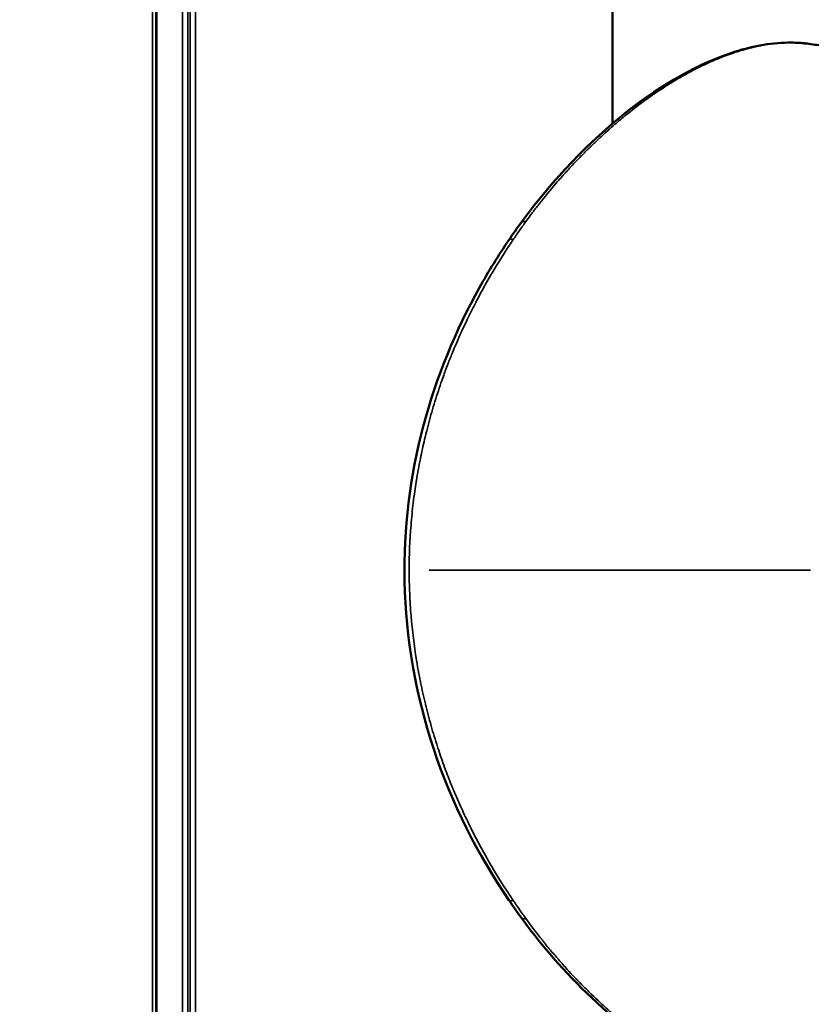
# Model space of a CAD drawing. Units: millimetres. Extents: x -3116 to 9239, y 0 to 5592.
# Drawn here: x -1220 to -1175, y 5038 to 5093 of the extents above; entities that cross this region are included whole.
import ezdxf

# ---------------------------------------------------------------- set-up
doc = ezdxf.new("R2010")
doc.units = ezdxf.units.MM
doc.layers.add('MD_Visible', color=7, linetype='Continuous', lineweight=50)
doc.layers.add('MD_Visible Narrow', color=7, linetype='Continuous', lineweight=35)
doc.styles.get("Standard").update_dxf_attribs({"font": 'arial.ttf'})
doc.dimstyles.get("Standard").update_dxf_attribs({"dimtxt": 200, "dimasz": 100, "dimexe": 0.18, "dimexo": 0.0625, "dimgap": 50, "dimtad": 1, "dimdec": 0, "dimlfac": 0.1, "dimrnd": 5, "dimzin": 0, "dimdsep": 46, "dimtxsty": 'Standard', "dimcen": 0.09, "dimadec": 0, "dimazin": 0, "dimtfac": 1, "dimtdec": 0, "dimtofl": 0, "dimtmove": 0, "dimatfit": 3, "dimfxl": 50, "dimfxlon": 1, "dimtolj": 1, "dimtzin": 0, "dimarcsym": 0})

# ---------------------------------------------------------------- blocks, each defined once
blk = doc.blocks.new('CustomObjectsInViewport5_0')
at = {"layer": 'MD_Visible'}
for p, q in [((2966.814, 1915.616), (2447.172, 1915.616)), ((2837.802, 1889.791), (2837.801, 1889.791)), ((2837.81, 1889.782), (2837.809, 1889.782)), ((2966.814, 1889.791), (2837.964, 1889.791)), ((2966.814, 1889.782), (2837.972, 1889.782))]:
    blk.add_line(p, q, dxfattribs=at)
for points, knots in [([(2794.05, 1895.653), (2796.585, 1897.381), (2799.514, 1898.892), (2805.621, 1900.901), (2808.863, 1901.485), (2815.026, 1901.611), (2818.025, 1901.233), (2823.626, 1899.765), (2826.295, 1898.649), (2829.625, 1896.793), (2830.522, 1896.237), (2831.377, 1895.654)], [0, 0, 0, 0, 1.007523, 1.007523, 1.97142, 1.97142, 2.856962, 2.856962, 3.732935, 3.732935, 4.072958, 4.072958, 4.072958, 4.072958]), ([(2782.877, 1879.792), (2782.888, 1881.387), (2783.366, 1883.162), (2785.163, 1886.851), (2786.528, 1888.811), (2789.62, 1892.165), (2791.235, 1893.619), (2793.038, 1894.939)], [0, 0, 0, 0, 0.909501, 0.909501, 1.845795, 1.845795, 2.590418, 2.590418, 2.590418, 2.590418]), ([(2832.39, 1894.939), (2834.858, 1893.132), (2836.98, 1891.069), (2840.23, 1886.949), (2841.406, 1884.83), (2842.38, 1881.766), (2842.559, 1880.682), (2842.551, 1879.671)], [0, 0, 0, 0, 1.019225, 1.019225, 2.033258, 2.033258, 2.612128, 2.612128, 2.612128, 2.612128]), ([(2842.548, 1879.623), (2842.546, 1879.401), (2842.53, 1879.083), (2842.494, 1878.772), (2842.48, 1878.675)], [0, 0, 0, 0, 0.125, 0.18273, 0.18273, 0.18273, 0.18273]), ([(2841.716, 1874.148), (2841.776, 1874.445), (2841.833, 1874.743), (2841.945, 1875.341), (2842, 1875.641), (2842.105, 1876.243), (2842.156, 1876.545), (2842.254, 1877.15), (2842.302, 1877.454), (2842.394, 1878.063), (2842.438, 1878.368), (2842.48, 1878.674)], [1.2486331, 1.2486331, 1.2486331, 1.2486331, 1.25468983, 1.25468983, 1.26074656, 1.26074656, 1.26680329, 1.26680329, 1.27286002, 1.27286002, 1.27891675, 1.27891675, 1.27891675, 1.27891675])]:
    blk.add_open_spline(points, degree=3, knots=knots, dxfattribs=at)
for points in [[(2793.038, 1894.939), (2793.369, 1895.181), (2793.707, 1895.419), (2794.05, 1895.653)], [(2831.377, 1895.654), (2831.721, 1895.419), (2832.059, 1895.181), (2832.39, 1894.939)], [(2842.551, 1879.671), (2842.549, 1879.332), (2842.525, 1878.999), (2842.48, 1878.675)], [(2842.48, 1878.675), (2842.48, 1878.675), (2842.48, 1878.674), (2842.48, 1878.674)]]:
    blk.add_open_spline(points, degree=3, dxfattribs=at)
at = {"layer": 'MD_Visible Narrow'}
for p, q in [((2940.832, 1915.807), (2473.154, 1915.807)), ((2940.832, 1915.574), (2473.154, 1915.574)), ((2940.832, 1914.125), (2473.154, 1914.125)), ((2940.832, 1913.819), (2473.154, 1913.819)), ((2940.832, 1913.693), (2473.154, 1913.693)), ((2940.832, 1913.381), (2473.154, 1913.381)), ((2812.714, 1900.154), (2812.714, 1878.579)), ((2837.734, 1889.868), (2837.733, 1889.868)), ((2838.051, 1889.501), (2838.051, 1889.501)), ((2838.346, 1889.148), (2838.346, 1889.148)), ((2838.632, 1888.794), (2838.632, 1888.794))]:
    blk.add_line(p, q, dxfattribs=at)
at = {"layer": 'MD_Visible Narrow', "extrusion": (0, 0, -1)}
for centre, major_axis, ratio, start_param, end_param in [((2794.332, 1895.24), (0.282, -0.413), 0.411938, 2.284163, 3.096387), ((2831.096, 1895.24), (0.282, 0.413), 0.411922, 0.045209, 0.85744), ((2793.334, 1894.536), (0.295, -0.403), 0.440068, 2.304756, 3.097485)]:
    blk.add_ellipse(centre, major_axis=major_axis, ratio=ratio, start_param=start_param, end_param=end_param, dxfattribs=at)
at = {"layer": 'MD_Visible Narrow'}
for centre, major_axis, ratio, start_param, end_param in [((2832.095, 1894.536), (-0.295, -0.403), 0.440069, 2.304757, 3.097485), ((2842.051, 1879.675), (-0.5, 0.004), 0.865989, 3.034536, 3.135958)]:
    blk.add_ellipse(centre, major_axis=major_axis, ratio=ratio, start_param=start_param, end_param=end_param, dxfattribs=at)
for points, knots in [([(2794.024, 1895.405), (2794.735, 1895.887), (2795.403, 1896.302), (2796.012, 1896.659), (2796.016, 1896.662), (2796.02, 1896.664), (2796.024, 1896.666), (2796.061, 1896.688), (2796.103, 1896.712), (2796.142, 1896.735), (2796.289, 1896.82), (2796.432, 1896.902), (2796.57, 1896.979), (2796.743, 1897.076), (2796.91, 1897.167), (2797.067, 1897.252), (2797.225, 1897.337), (2797.394, 1897.427), (2797.574, 1897.52), (2797.741, 1897.606), (2797.918, 1897.696), (2798.104, 1897.789), (2798.115, 1897.794), (2798.125, 1897.799), (2798.137, 1897.805), (2798.22, 1897.846), (2798.308, 1897.89), (2798.392, 1897.93), (2798.737, 1898.099), (2799.061, 1898.251), (2799.362, 1898.387), (2799.546, 1898.47), (2799.722, 1898.548), (2799.889, 1898.62), (2799.976, 1898.657), (2800.059, 1898.693), (2800.14, 1898.727), (2800.197, 1898.751), (2800.252, 1898.774), (2800.306, 1898.797), (2800.325, 1898.805), (2800.344, 1898.813), (2800.362, 1898.82), (2800.405, 1898.838), (2800.484, 1898.87), (2800.546, 1898.895), (2800.872, 1899.028), (2801.196, 1899.154), (2801.518, 1899.273), (2801.53, 1899.277), (2801.541, 1899.281), (2801.553, 1899.285), (2801.895, 1899.411), (2802.235, 1899.529), (2802.572, 1899.64), (2802.617, 1899.655), (2802.66, 1899.669), (2802.706, 1899.684), (2802.709, 1899.685), (2802.712, 1899.686), (2802.716, 1899.687), (2803.111, 1899.815), (2803.509, 1899.936), (2803.912, 1900.05), (2804.116, 1900.108), (2804.321, 1900.164), (2804.527, 1900.218), (2804.629, 1900.244), (2804.731, 1900.271), (2804.834, 1900.297), (2804.885, 1900.31), (2804.936, 1900.322), (2804.987, 1900.335), (2805.013, 1900.341), (2805.039, 1900.348), (2805.064, 1900.354), (2805.086, 1900.359), (2805.107, 1900.364), (2805.129, 1900.37), (2805.133, 1900.371), (2805.137, 1900.372), (2805.141, 1900.373), (2805.556, 1900.473), (2805.962, 1900.564), (2806.359, 1900.645), (2806.376, 1900.648), (2806.392, 1900.652), (2806.408, 1900.655), (2806.795, 1900.734), (2807.173, 1900.803), (2807.542, 1900.864), (2807.562, 1900.867), (2807.581, 1900.87), (2807.601, 1900.874), (2807.606, 1900.874), (2807.611, 1900.875), (2807.616, 1900.876), (2808.45, 1901.012), (2809.285, 1901.114), (2810.123, 1901.183), (2810.549, 1901.218), (2810.976, 1901.244), (2811.403, 1901.262), (2811.833, 1901.28), (2812.265, 1901.289), (2812.694, 1901.289), (2812.701, 1901.289), (2812.707, 1901.289), (2812.714, 1901.289)], [0, 0, 0, 0, 0.124023, 0.124023, 0.124023, 0.124883, 0.124883, 0.124883, 0.131437, 0.131437, 0.131437, 0.15625, 0.15625, 0.15625, 0.187293, 0.187293, 0.187293, 0.21875, 0.21875, 0.21875, 0.248047, 0.248047, 0.248047, 0.249793, 0.249793, 0.249793, 0.262029, 0.262029, 0.262029, 0.3125, 0.3125, 0.3125, 0.343536, 0.343536, 0.343536, 0.359563, 0.359563, 0.359563, 0.370684, 0.370684, 0.370684, 0.374573, 0.374573, 0.374573, 0.384291, 0.384291, 0.384291, 0.435678, 0.435678, 0.435678, 0.4375, 0.4375, 0.4375, 0.492187, 0.492187, 0.492187, 0.4995, 0.4995, 0.4995, 0.5, 0.5, 0.5, 0.562179, 0.562179, 0.562179, 0.59375, 0.59375, 0.59375, 0.609375, 0.609375, 0.609375, 0.617187, 0.617187, 0.617187, 0.621094, 0.621094, 0.621094, 0.624409, 0.624409, 0.624409, 0.625, 0.625, 0.625, 0.685016, 0.685016, 0.685016, 0.6875, 0.6875, 0.6875, 0.746094, 0.746094, 0.746094, 0.749252, 0.749252, 0.749252, 0.75, 0.75, 0.75, 0.873278, 0.873278, 0.873278, 0.935954, 0.935954, 0.935954, 0.999001, 0.999001, 0.999001, 1, 1, 1, 1]), ([(2812.714, 1901.289), (2813.559, 1901.289), (2814.406, 1901.256), (2815.253, 1901.187), (2815.677, 1901.153), (2816.101, 1901.11), (2816.525, 1901.059), (2816.736, 1901.034), (2816.947, 1901.006), (2817.158, 1900.976), (2817.343, 1900.95), (2817.527, 1900.922), (2817.712, 1900.892), (2817.733, 1900.889), (2817.755, 1900.885), (2817.776, 1900.882), (2817.781, 1900.881), (2817.786, 1900.88), (2817.791, 1900.88), (2818.184, 1900.816), (2818.589, 1900.742), (2819.003, 1900.658), (2819.01, 1900.657), (2819.017, 1900.656), (2819.024, 1900.654), (2819.38, 1900.582), (2819.743, 1900.502), (2820.113, 1900.414), (2820.14, 1900.408), (2820.167, 1900.402), (2820.194, 1900.395), (2820.217, 1900.39), (2820.241, 1900.384), (2820.263, 1900.379), (2820.267, 1900.378), (2820.271, 1900.377), (2820.275, 1900.376), (2820.684, 1900.277), (2821.09, 1900.17), (2821.493, 1900.057), (2821.899, 1899.942), (2822.3, 1899.821), (2822.699, 1899.692), (2822.703, 1899.691), (2822.706, 1899.69), (2822.709, 1899.688), (2822.908, 1899.624), (2823.106, 1899.558), (2823.303, 1899.49), (2823.45, 1899.439), (2823.596, 1899.387), (2823.742, 1899.334), (2823.788, 1899.317), (2823.835, 1899.3), (2823.879, 1899.284), (2824.07, 1899.214), (2824.261, 1899.141), (2824.456, 1899.065), (2824.552, 1899.028), (2824.648, 1898.99), (2824.746, 1898.951), (2824.794, 1898.931), (2824.843, 1898.911), (2824.892, 1898.892), (2824.916, 1898.882), (2824.941, 1898.872), (2824.965, 1898.862), (2824.978, 1898.857), (2824.99, 1898.852), (2825.002, 1898.846), (2825.012, 1898.842), (2825.023, 1898.838), (2825.032, 1898.834), (2825.114, 1898.8), (2825.184, 1898.771), (2825.261, 1898.739), (2825.366, 1898.694), (2825.473, 1898.649), (2825.583, 1898.601), (2825.765, 1898.522), (2825.952, 1898.439), (2826.146, 1898.351), (2826.152, 1898.348), (2826.16, 1898.344), (2826.165, 1898.342), (2826.322, 1898.27), (2826.493, 1898.191), (2826.677, 1898.104), (2826.814, 1898.038), (2826.959, 1897.968), (2827.111, 1897.894), (2827.161, 1897.87), (2827.212, 1897.844), (2827.261, 1897.82), (2827.467, 1897.718), (2827.659, 1897.621), (2827.84, 1897.527), (2827.974, 1897.458), (2828.102, 1897.391), (2828.223, 1897.326), (2828.263, 1897.305), (2828.301, 1897.285), (2828.34, 1897.264), (2828.501, 1897.177), (2828.67, 1897.084), (2828.847, 1896.985), (2829.017, 1896.89), (2829.193, 1896.789), (2829.377, 1896.682), (2829.382, 1896.679), (2829.388, 1896.676), (2829.393, 1896.673), (2829.429, 1896.652), (2829.458, 1896.635), (2829.491, 1896.615), (2830.08, 1896.268), (2830.723, 1895.867), (2831.404, 1895.405)], [0, 0, 0, 0, 0.124893, 0.124893, 0.124893, 0.1875, 0.1875, 0.1875, 0.21875, 0.21875, 0.21875, 0.246094, 0.246094, 0.246094, 0.249233, 0.249233, 0.249233, 0.25, 0.25, 0.25, 0.3125, 0.3125, 0.3125, 0.313545, 0.313545, 0.313545, 0.367188, 0.367188, 0.367188, 0.371094, 0.371094, 0.371094, 0.374392, 0.374392, 0.374392, 0.375, 0.375, 0.375, 0.436958, 0.436958, 0.436958, 0.499507, 0.499507, 0.499507, 0.5, 0.5, 0.5, 0.53125, 0.53125, 0.53125, 0.554688, 0.554688, 0.554688, 0.562052, 0.562052, 0.562052, 0.59375, 0.59375, 0.59375, 0.609375, 0.609375, 0.609375, 0.617188, 0.617188, 0.617188, 0.621094, 0.621094, 0.621094, 0.623047, 0.623047, 0.623047, 0.624614, 0.624614, 0.624614, 0.638062, 0.638062, 0.638062, 0.65625, 0.65625, 0.65625, 0.686523, 0.686523, 0.686523, 0.6875, 0.6875, 0.6875, 0.71875, 0.71875, 0.71875, 0.742188, 0.742188, 0.742188, 0.74978, 0.74978, 0.74978, 0.78125, 0.78125, 0.78125, 0.804688, 0.804688, 0.804688, 0.812295, 0.812295, 0.812295, 0.84375, 0.84375, 0.84375, 0.874023, 0.874023, 0.874023, 0.874869, 0.874869, 0.874869, 0.881474, 0.881474, 0.881474, 1, 1, 1, 1]), ([(2793.009, 1894.692), (2793.138, 1894.786), (2793.301, 1894.904), (2793.502, 1895.045), (2793.505, 1895.047), (2793.507, 1895.048), (2793.511, 1895.052), (2793.816, 1895.265), (2793.989, 1895.381), (2794.024, 1895.405)], [0, 0, 0, 0, 0.492188, 0.492188, 0.492188, 0.5, 0.5, 0.5, 1, 1, 1, 1]), ([(2831.404, 1895.405), (2831.576, 1895.288), (2831.747, 1895.17), (2831.917, 1895.052), (2832.086, 1894.933), (2832.254, 1894.813), (2832.42, 1894.692)], [0, 0, 0, 0, 0.5, 0.5, 0.5, 1, 1, 1, 1]), ([(2782.881, 1879.738), (2782.882, 1879.874), (2782.886, 1880.013), (2782.894, 1880.155), (2782.902, 1880.288), (2782.912, 1880.424), (2782.927, 1880.562), (2782.927, 1880.568), (2782.928, 1880.574), (2782.929, 1880.58), (2782.943, 1880.717), (2782.961, 1880.856), (2782.982, 1880.997), (2783.004, 1881.145), (2783.03, 1881.294), (2783.06, 1881.448), (2783.119, 1881.748), (2783.192, 1882.045), (2783.275, 1882.339), (2783.277, 1882.346), (2783.279, 1882.354), (2783.282, 1882.362), (2783.325, 1882.512), (2783.37, 1882.661), (2783.419, 1882.81), (2783.443, 1882.884), (2783.468, 1882.958), (2783.493, 1883.032), (2783.506, 1883.069), (2783.519, 1883.106), (2783.532, 1883.142), (2783.539, 1883.161), (2783.545, 1883.179), (2783.552, 1883.198), (2783.558, 1883.216), (2783.565, 1883.233), (2783.572, 1883.253), (2783.683, 1883.558), (2783.808, 1883.87), (2783.948, 1884.188), (2784.018, 1884.347), (2784.092, 1884.507), (2784.17, 1884.669), (2784.247, 1884.831), (2784.324, 1884.986), (2784.407, 1885.145), (2784.408, 1885.148), (2784.41, 1885.151), (2784.411, 1885.154), (2784.575, 1885.47), (2784.753, 1885.793), (2784.949, 1886.124), (2784.998, 1886.207), (2785.049, 1886.292), (2785.099, 1886.373), (2785.149, 1886.455), (2785.199, 1886.536), (2785.25, 1886.618), (2785.302, 1886.699), (2785.354, 1886.781), (2785.406, 1886.862), (2785.433, 1886.903), (2785.459, 1886.944), (2785.486, 1886.984), (2785.499, 1887.005), (2785.513, 1887.025), (2785.526, 1887.045), (2785.539, 1887.066), (2785.553, 1887.087), (2785.566, 1887.106), (2785.775, 1887.419), (2785.999, 1887.741), (2786.242, 1888.07), (2786.364, 1888.235), (2786.49, 1888.402), (2786.62, 1888.57), (2786.751, 1888.738), (2786.877, 1888.897), (2787.009, 1889.059), (2787.141, 1889.221), (2787.276, 1889.383), (2787.416, 1889.547), (2787.485, 1889.629), (2787.556, 1889.71), (2787.627, 1889.792), (2787.696, 1889.871), (2787.77, 1889.955), (2787.842, 1890.036), (2787.845, 1890.04), (2787.848, 1890.043), (2787.851, 1890.046), (2788.133, 1890.362), (2788.414, 1890.663), (2788.691, 1890.949), (2788.709, 1890.968), (2788.729, 1890.988), (2788.746, 1891.006), (2788.885, 1891.149), (2789.034, 1891.3), (2789.196, 1891.46), (2789.277, 1891.54), (2789.36, 1891.622), (2789.447, 1891.707), (2789.491, 1891.749), (2789.535, 1891.791), (2789.58, 1891.835), (2789.603, 1891.856), (2789.626, 1891.878), (2789.649, 1891.9), (2789.66, 1891.911), (2789.671, 1891.922), (2789.683, 1891.933), (2789.689, 1891.938), (2789.695, 1891.944), (2789.7, 1891.949), (2789.703, 1891.952), (2789.706, 1891.955), (2789.709, 1891.957), (2789.712, 1891.96), (2789.716, 1891.964), (2789.718, 1891.966), (2789.821, 1892.063), (2789.957, 1892.19), (2790.128, 1892.347), (2790.214, 1892.425), (2790.308, 1892.511), (2790.412, 1892.603), (2790.464, 1892.65), (2790.518, 1892.698), (2790.575, 1892.747), (2790.603, 1892.772), (2790.632, 1892.798), (2790.662, 1892.824), (2790.676, 1892.836), (2790.691, 1892.849), (2790.706, 1892.862), (2790.714, 1892.869), (2790.722, 1892.876), (2790.729, 1892.882), (2790.733, 1892.886), (2790.737, 1892.889), (2790.741, 1892.892), (2790.744, 1892.895), (2790.749, 1892.9), (2790.752, 1892.902), (2790.93, 1893.056), (2791.11, 1893.209), (2791.293, 1893.36), (2791.384, 1893.436), (2791.476, 1893.511), (2791.569, 1893.586), (2791.615, 1893.624), (2791.662, 1893.661), (2791.708, 1893.698), (2791.732, 1893.717), (2791.755, 1893.736), (2791.779, 1893.754), (2791.79, 1893.764), (2791.802, 1893.773), (2791.814, 1893.782), (2791.82, 1893.787), (2791.825, 1893.792), (2791.831, 1893.796), (2791.834, 1893.799), (2791.837, 1893.801), (2791.84, 1893.803), (2791.843, 1893.806), (2791.847, 1893.809), (2791.849, 1893.81), (2792.049, 1893.969), (2792.426, 1894.267), (2793.009, 1894.692)], [0, 0, 0, 0, 0.032285, 0.032285, 0.032285, 0.0625, 0.0625, 0.0625, 0.063841, 0.063841, 0.063841, 0.09375, 0.09375, 0.09375, 0.125, 0.125, 0.125, 0.185911, 0.185911, 0.185911, 0.1875, 0.1875, 0.1875, 0.21875, 0.21875, 0.21875, 0.234375, 0.234375, 0.234375, 0.242187, 0.242187, 0.242187, 0.246094, 0.246094, 0.246094, 0.25, 0.25, 0.25, 0.3125, 0.3125, 0.3125, 0.34375, 0.34375, 0.34375, 0.375, 0.375, 0.375, 0.375559, 0.375559, 0.375559, 0.4375, 0.4375, 0.4375, 0.453125, 0.453125, 0.453125, 0.46875, 0.46875, 0.46875, 0.484375, 0.484375, 0.484375, 0.492187, 0.492187, 0.492187, 0.496094, 0.496094, 0.496094, 0.5, 0.5, 0.5, 0.5625, 0.5625, 0.5625, 0.59375, 0.59375, 0.59375, 0.625, 0.625, 0.625, 0.65625, 0.65625, 0.65625, 0.671875, 0.671875, 0.671875, 0.6869, 0.6869, 0.6869, 0.6875, 0.6875, 0.6875, 0.746094, 0.746094, 0.746094, 0.75, 0.75, 0.75, 0.78125, 0.78125, 0.78125, 0.796875, 0.796875, 0.796875, 0.804687, 0.804687, 0.804687, 0.808594, 0.808594, 0.808594, 0.810547, 0.810547, 0.810547, 0.811523, 0.811523, 0.811523, 0.812012, 0.812012, 0.812012, 0.8125, 0.8125, 0.8125, 0.84375, 0.84375, 0.84375, 0.859375, 0.859375, 0.859375, 0.867187, 0.867187, 0.867187, 0.871094, 0.871094, 0.871094, 0.873047, 0.873047, 0.873047, 0.874023, 0.874023, 0.874023, 0.874512, 0.874512, 0.874512, 0.875, 0.875, 0.875, 0.90625, 0.90625, 0.90625, 0.921875, 0.921875, 0.921875, 0.929687, 0.929687, 0.929687, 0.933594, 0.933594, 0.933594, 0.935547, 0.935547, 0.935547, 0.936523, 0.936523, 0.936523, 0.937012, 0.937012, 0.937012, 0.9375, 0.9375, 0.9375, 1, 1, 1, 1]), ([(2832.42, 1894.692), (2832.659, 1894.518), (2832.875, 1894.356), (2833.069, 1894.208), (2833.166, 1894.133), (2833.258, 1894.063), (2833.344, 1893.995), (2833.387, 1893.962), (2833.429, 1893.929), (2833.47, 1893.897), (2833.49, 1893.881), (2833.51, 1893.865), (2833.53, 1893.849), (2833.54, 1893.842), (2833.55, 1893.834), (2833.559, 1893.826), (2833.564, 1893.822), (2833.569, 1893.819), (2833.574, 1893.815), (2833.578, 1893.811), (2833.582, 1893.808), (2833.588, 1893.803), (2833.965, 1893.504), (2834.333, 1893.199), (2834.689, 1892.891), (2834.778, 1892.814), (2834.866, 1892.737), (2834.954, 1892.659), (2834.997, 1892.62), (2835.041, 1892.581), (2835.084, 1892.542), (2835.106, 1892.523), (2835.128, 1892.503), (2835.149, 1892.484), (2835.16, 1892.474), (2835.171, 1892.464), (2835.182, 1892.455), (2835.187, 1892.45), (2835.193, 1892.445), (2835.198, 1892.44), (2835.203, 1892.435), (2835.21, 1892.429), (2835.214, 1892.425), (2835.282, 1892.364), (2835.358, 1892.294), (2835.443, 1892.215), (2835.518, 1892.147), (2835.599, 1892.071), (2835.685, 1891.989), (2835.698, 1891.977), (2835.711, 1891.965), (2835.723, 1891.954), (2835.909, 1891.777), (2836.082, 1891.609), (2836.244, 1891.449), (2836.324, 1891.369), (2836.402, 1891.292), (2836.476, 1891.216), (2836.514, 1891.178), (2836.55, 1891.141), (2836.586, 1891.104), (2836.622, 1891.068), (2836.657, 1891.032), (2836.692, 1890.996), (2836.833, 1890.851), (2836.979, 1890.698), (2837.13, 1890.536), (2837.206, 1890.455), (2837.283, 1890.372), (2837.361, 1890.286), (2837.399, 1890.244), (2837.439, 1890.201), (2837.478, 1890.157), (2837.498, 1890.135), (2837.517, 1890.113), (2837.537, 1890.091), (2837.557, 1890.069), (2837.578, 1890.045), (2837.597, 1890.024), (2837.748, 1889.854), (2837.893, 1889.687), (2838.033, 1889.523), (2838.103, 1889.44), (2838.172, 1889.359), (2838.239, 1889.278), (2838.273, 1889.237), (2838.306, 1889.197), (2838.339, 1889.157), (2838.355, 1889.137), (2838.372, 1889.117), (2838.388, 1889.097), (2838.396, 1889.087), (2838.404, 1889.077), (2838.412, 1889.067), (2838.421, 1889.057), (2838.428, 1889.048), (2838.437, 1889.037), (2838.714, 1888.696), (2838.97, 1888.364), (2839.208, 1888.041), (2839.215, 1888.031), (2839.221, 1888.022), (2839.228, 1888.013), (2839.464, 1887.692), (2839.68, 1887.38), (2839.88, 1887.079), (2839.887, 1887.069), (2839.892, 1887.06), (2839.9, 1887.05), (2840.12, 1886.717), (2840.324, 1886.389), (2840.513, 1886.067), (2840.706, 1885.737), (2840.884, 1885.413), (2841.047, 1885.095), (2841.057, 1885.076), (2841.067, 1885.056), (2841.077, 1885.036), (2841.233, 1884.729), (2841.375, 1884.429), (2841.503, 1884.135), (2841.51, 1884.12), (2841.516, 1884.105), (2841.523, 1884.09), (2841.648, 1883.801), (2841.76, 1883.518), (2841.86, 1883.242), (2841.867, 1883.224), (2841.873, 1883.206), (2841.88, 1883.187), (2841.935, 1883.033), (2841.988, 1882.879), (2842.037, 1882.724), (2842.08, 1882.588), (2842.121, 1882.452), (2842.16, 1882.315), (2842.163, 1882.305), (2842.165, 1882.295), (2842.168, 1882.285), (2842.171, 1882.275), (2842.174, 1882.265), (2842.176, 1882.256), (2842.217, 1882.11), (2842.255, 1881.962), (2842.29, 1881.81), (2842.291, 1881.807), (2842.292, 1881.803), (2842.292, 1881.799), (2842.3, 1881.765), (2842.308, 1881.731), (2842.316, 1881.697), (2842.324, 1881.658), (2842.333, 1881.62), (2842.341, 1881.582), (2842.341, 1881.579), (2842.342, 1881.576), (2842.342, 1881.574), (2842.35, 1881.538), (2842.357, 1881.502), (2842.364, 1881.466), (2842.372, 1881.427), (2842.38, 1881.387), (2842.387, 1881.349), (2842.443, 1881.048), (2842.484, 1880.755), (2842.51, 1880.47), (2842.538, 1880.179), (2842.55, 1879.896), (2842.548, 1879.623)], [0, 0, 0, 0, 0.03125, 0.03125, 0.03125, 0.046875, 0.046875, 0.046875, 0.054687, 0.054687, 0.054687, 0.058594, 0.058594, 0.058594, 0.060547, 0.060547, 0.060547, 0.061523, 0.061523, 0.061523, 0.0625, 0.0625, 0.0625, 0.125, 0.125, 0.125, 0.140625, 0.140625, 0.140625, 0.148437, 0.148437, 0.148437, 0.152344, 0.152344, 0.152344, 0.154297, 0.154297, 0.154297, 0.155273, 0.155273, 0.155273, 0.15625, 0.15625, 0.15625, 0.171875, 0.171875, 0.171875, 0.185547, 0.185547, 0.185547, 0.1875, 0.1875, 0.1875, 0.21875, 0.21875, 0.21875, 0.234375, 0.234375, 0.234375, 0.242187, 0.242187, 0.242187, 0.25, 0.25, 0.25, 0.28125, 0.28125, 0.28125, 0.296875, 0.296875, 0.296875, 0.304687, 0.304687, 0.304687, 0.308594, 0.308594, 0.308594, 0.3125, 0.3125, 0.3125, 0.34375, 0.34375, 0.34375, 0.359375, 0.359375, 0.359375, 0.367187, 0.367187, 0.367187, 0.371094, 0.371094, 0.371094, 0.373047, 0.373047, 0.373047, 0.375, 0.375, 0.375, 0.435759, 0.435759, 0.435759, 0.4375, 0.4375, 0.4375, 0.498047, 0.498047, 0.498047, 0.5, 0.5, 0.5, 0.559809, 0.559809, 0.559809, 0.621201, 0.621201, 0.621201, 0.625, 0.625, 0.625, 0.684484, 0.684484, 0.684484, 0.6875, 0.6875, 0.6875, 0.746094, 0.746094, 0.746094, 0.75, 0.75, 0.75, 0.78125, 0.78125, 0.78125, 0.808594, 0.808594, 0.808594, 0.810547, 0.810547, 0.810547, 0.8125, 0.8125, 0.8125, 0.84375, 0.84375, 0.84375, 0.844515, 0.844515, 0.844515, 0.851562, 0.851562, 0.851562, 0.859375, 0.859375, 0.859375, 0.859934, 0.859934, 0.859934, 0.867187, 0.867187, 0.867187, 0.875, 0.875, 0.875, 0.936766, 0.936766, 0.936766, 1, 1, 1, 1])]:
    blk.add_open_spline(points, degree=3, knots=knots, dxfattribs=at)
blk = doc.blocks.new('*D4')
at = {"color": 0, "lineweight": -2, "transparency": 16777216}
for p, q in [((-2850.949, 5336.564), (-2850.949, 5386.744)), ((-2770.949, 5386.564), (320.086, 5386.564)), ((400.086, 5336.564), (400.086, 5386.744))]:
    blk.add_line(p, q, dxfattribs=at)
at = {"color": 0, "transparency": 16777216}
for points in [[(-2770.949, 5399.898), (-2770.949, 5373.231), (-2850.949, 5386.564)], [(320.086, 5399.898), (320.086, 5373.231), (400.086, 5386.564)]]:
    blk.add_solid(points, dxfattribs=at)
at = {"layer": 'Defpoints', "color": 0, "transparency": 16777216}
for p in [(400.086, 5386.564), (-2850.949, 4556.457), (400.086, 4556.478)]:
    blk.add_point(p, dxfattribs=at)
at = {"color": 0, "transparency": 16777216, "insert": (-1225.431, 5493.201), "char_height": 150, "attachment_point": 5}
blk.add_mtext('\\A1;325', dxfattribs=at)

msp = doc.modelspace()

# ---------------------------------------------------------------- block references
at = {"rotation": 90}
msp.add_blockref('CustomObjectsInViewport5_0', (703.336, 2249.642), dxfattribs=at)

# ---------------------------------------------------------------- dimensions: what is measured, and where the dimension line sits
dim = msp.add_linear_dim(base=(400.086, 5386.564), p1=(-2850.949, 4556.457), p2=(400.086, 4556.478), dimstyle='Standard', override={"dimtxt": 150, "dimasz": 80, "dimgap": 30, "dimlfac": 0.1})
dim.commit()
dim.dimension.update_dxf_attribs({"geometry": '*D4', "text_midpoint": (-1225.431, 5493.201)})

doc.saveas('drawing.dxf')
